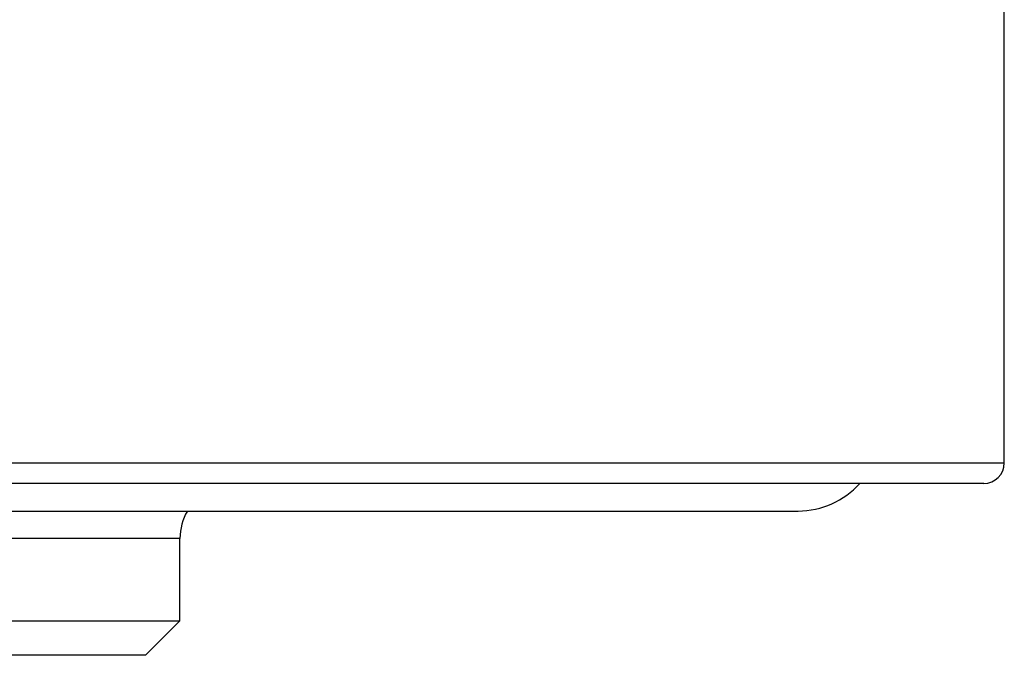
# Model space of a CAD drawing. Units: millimetres. Extents: x 32 to 1156, y 32 to 808.
# Drawn here: x 808 to 822, y 246 to 255 of the extents above; entities that cross this region are included whole.
import ezdxf

# ---------------------------------------------------------------- set-up
doc = ezdxf.new("R2010")
doc.units = ezdxf.units.MM
doc.header["$LTSCALE"] = 4
doc.layers.add('Visible (ISO)', color=7, linetype='Continuous', lineweight=25, true_color=0x00003f)
doc.layers.add('Visible Narrow (ISO)', color=7, linetype='Continuous', lineweight=25, true_color=0x00003f)

msp = doc.modelspace()

# ---------------------------------------------------------------- linework, layer by layer
at = {"layer": 'Visible (ISO)'}
for p, q in [((821.8897, 248.8859), (821.8897, 258.7859)), ((821.5897, 248.5859), (766.1897, 248.5859)), ((768.8897, 248.1859), (818.8897, 248.1859)), ((809.8897, 246.5859), (809.8897, 247.7859)), ((777.8897, 246.5859), (809.8897, 246.5859)), ((809.3897, 246.0859), (809.8897, 246.5859)), ((809.3897, 246.0859), (778.3897, 246.0859))]:
    msp.add_line(p, q, dxfattribs=at)
for centre, radius, start, end in [((821.5897, 248.8859), 0.3, 270, 0), ((818.8897, 249.3859), 1.2, 270, 318.18969), ((810.6897, 247.7859), 0.8, 150, 180)]:
    msp.add_arc(centre, radius, start, end, dxfattribs=at)
at = {"layer": 'Visible Narrow (ISO)'}
for p, q in [((765.8897, 248.8859), (821.8897, 248.8859)), ((809.8897, 247.7859), (777.8897, 247.7859))]:
    msp.add_line(p, q, dxfattribs=at)

doc.saveas('drawing.dxf')
